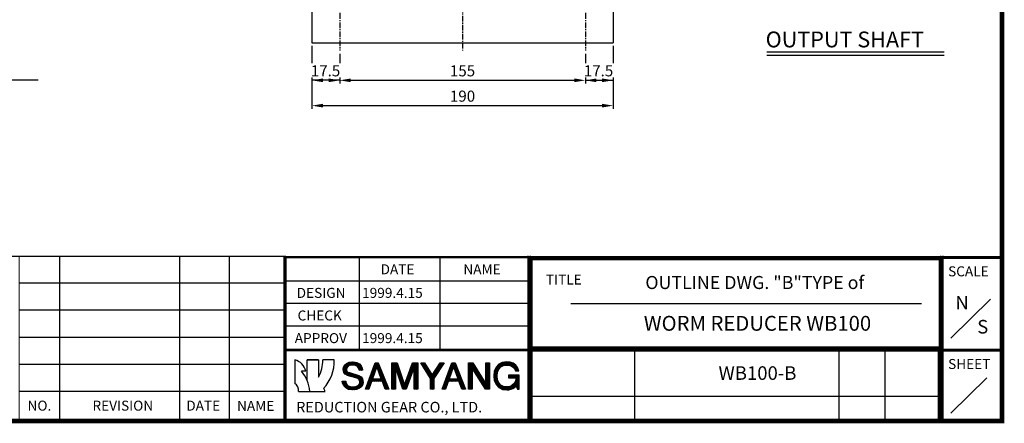
# Model space of a CAD drawing. Extents: x 0 to 377, y 0 to 267.
# Drawn here: x 160 to 377, y 0 to 89 of the extents above; entities that cross this region are included whole.
import ezdxf
from ezdxf.enums import TextEntityAlignment as Align

# ---------------------------------------------------------------- set-up
doc = ezdxf.new("R2010")
doc.units = 0
doc.linetypes.add('CENTER', pattern=[2, 1.25, -0.25, 0.25, -0.25])
doc.layers.get('0').update_dxf_attribs({"color": 3, "linetype": 'CONTINUOUS'})
for name, color, linetype in [('01', 1, 'CENTER'), ('2', 2, 'CONTINUOUS'), ('3', 3, 'CONTINUOUS'), ('5', 5, 'CONTINUOUS')]:
    doc.layers.add(name, color=color, linetype=linetype)
doc.styles.add('ROMANS', font='romans.shx')

# ---------------------------------------------------------------- blocks, each defined once
blk = doc.blocks.new('*X2')
at = {"color": 0}
for p, q in [((236.56, 23.01), (237.58, 24.04)), ((236.66, 23.3), (237.68, 24.31)), ((236.77, 23.58), (237.58, 24.39)), ((236.87, 23.86), (237.41, 24.39)), ((236.98, 24.14), (237.23, 24.39)), ((237.42, 23.52), (237.91, 24.01)), ((237.49, 23.77), (237.86, 24.13)), ((237.58, 24.04), (237.81, 24.26)), ((237.68, 24.31), (237.76, 24.39)), ((235.73, 20.77), (236.83, 21.87)), ((235.83, 21.05), (236.92, 22.14)), ((235.94, 21.33), (237.02, 22.41)), ((236.04, 21.61), (237.11, 22.68)), ((236.14, 21.89), (237.2, 22.95)), ((236.25, 22.17), (237.3, 23.22)), ((236.35, 22.45), (237.39, 23.49)), ((236.46, 22.73), (237.49, 23.77)), ((237.47, 23.39), (237.96, 23.88)), ((237.52, 23.26), (238.01, 23.75)), ((237.57, 23.14), (238.06, 23.63)), ((237.61, 23.01), (238.11, 23.5)), ((237.66, 22.88), (238.16, 23.37)), ((237.71, 22.75), (238.21, 23.25)), ((237.76, 22.62), (238.26, 23.12)), ((237.81, 22.49), (238.31, 22.99)), ((237.86, 22.36), (238.36, 22.87)), ((237.9, 22.24), (238.41, 22.74)), ((237.95, 22.11), (238.46, 22.61)), ((238, 21.98), (238.51, 22.48)), ((238.05, 21.85), (238.56, 22.36)), ((238.1, 21.72), (238.61, 22.23)), ((238.14, 21.59), (238.66, 22.1)), ((238.19, 21.46), (238.71, 21.98)), ((238.24, 21.34), (238.76, 21.85)), ((234.94, 18.56), (236.07, 19.7)), ((235, 18.8), (236.16, 19.97)), ((235.1, 19.08), (236.26, 20.24)), ((235.21, 19.36), (236.35, 20.51)), ((235.31, 19.64), (236.45, 20.78)), ((235.41, 19.92), (236.54, 21.05)), ((235.52, 20.2), (236.64, 21.32)), ((235.62, 20.49), (236.73, 21.59)), ((238.29, 21.21), (238.81, 21.72)), ((238.34, 21.08), (238.86, 21.6)), ((238.39, 20.95), (238.91, 21.47)), ((238.45, 20.83), (238.95, 21.34)), ((238.49, 20.7), (239, 21.22)), ((238.54, 20.57), (239.05, 21.09)), ((238.59, 20.44), (239.1, 20.96)), ((238.63, 20.31), (239.15, 20.84)), ((238.68, 20.18), (239.2, 20.71)), ((238.73, 20.05), (239.25, 20.58)), ((238.77, 19.92), (239.3, 20.45)), ((238.82, 19.79), (239.35, 20.33)), ((238.87, 19.66), (239.4, 20.2)), ((238.91, 19.53), (239.45, 20.07)), ((238.96, 19.4), (239.5, 19.95)), ((239.01, 19.27), (239.55, 19.82)), ((239.05, 19.14), (239.6, 19.69)), ((235.11, 18.56), (235.98, 19.42)), ((235.29, 18.56), (235.88, 19.15)), ((235.47, 18.56), (235.79, 18.88)), ((235.64, 18.56), (235.69, 18.61)), ((239.1, 19.01), (239.65, 19.57)), ((239.15, 18.88), (239.7, 19.44)), ((239.19, 18.75), (239.75, 19.31)), ((239.24, 18.62), (239.8, 19.19)), ((239.34, 18.55), (239.85, 19.06)), ((239.52, 18.55), (239.9, 18.93)), ((239.7, 18.55), (239.95, 18.81)), ((239.87, 18.55), (240, 18.68))]:
    blk.add_line(p, q, dxfattribs=at)
blk = doc.blocks.new('*X0')
at = {"color": 0}
for p, q in [((230.03, 22.85), (231.72, 24.54)), ((230.05, 23.04), (231.52, 24.52)), ((230.06, 22.7), (231.92, 24.57)), ((230.08, 23.25), (231.32, 24.49)), ((230.13, 23.48), (231.03, 24.38)), ((230.26, 23.78), (230.71, 24.23)), ((231.21, 23.67), (232.12, 24.59)), ((231.52, 23.8), (232.28, 24.57)), ((231.75, 23.86), (232.44, 24.55)), ((231.95, 23.88), (232.59, 24.53)), ((232.14, 23.89), (232.75, 24.51)), ((232.3, 23.88), (232.9, 24.48)), ((232.45, 23.86), (233.05, 24.45)), ((232.61, 23.83), (233.16, 24.39)), ((232.74, 23.79), (233.28, 24.33)), ((232.86, 23.73), (233.39, 24.27)), ((232.98, 23.68), (233.51, 24.21)), ((233.09, 23.61), (233.63, 24.15)), ((233.18, 23.52), (233.71, 24.05)), ((233.26, 23.43), (233.79, 23.96)), ((230.09, 22.55), (230.83, 23.3)), ((230.12, 22.4), (230.76, 23.04)), ((230.14, 22.25), (230.72, 22.83)), ((230.22, 22.15), (230.76, 22.7)), ((230.29, 22.05), (230.81, 22.56)), ((230.37, 21.95), (230.89, 22.47)), ((230.45, 21.85), (230.97, 22.38)), ((230.55, 21.78), (231.08, 22.31)), ((230.66, 21.71), (231.21, 22.26)), ((230.77, 21.64), (231.34, 22.21)), ((230.88, 21.58), (231.47, 22.17)), ((231, 21.52), (231.61, 22.13)), ((231.14, 21.48), (231.74, 22.09)), ((231.28, 21.44), (231.88, 22.05)), ((231.42, 21.41), (232.02, 22.01)), ((231.55, 21.37), (232.16, 21.97)), ((231.69, 21.33), (232.29, 21.93)), ((231.83, 21.29), (232.43, 21.89)), ((231.97, 21.25), (232.57, 21.85)), ((232.11, 21.21), (232.7, 21.81)), ((232.24, 21.17), (232.84, 21.77)), ((233.34, 23.33), (233.88, 23.87)), ((233.4, 23.21), (233.96, 23.77)), ((233.46, 23.1), (234.03, 23.66)), ((233.49, 22.95), (234.08, 23.54)), ((233.51, 22.79), (234.14, 23.42)), ((233.64, 22.74), (234.19, 23.3)), ((233.81, 22.74), (234.23, 23.16)), ((233.98, 22.73), (234.25, 23)), ((234.15, 22.73), (234.27, 22.84)), ((229.79, 20.31), (229.83, 20.35)), ((229.81, 20.15), (230.01, 20.35)), ((229.83, 19.99), (230.19, 20.35)), ((229.85, 19.84), (230.36, 20.35)), ((229.91, 19.72), (230.54, 20.35)), ((229.97, 19.6), (230.57, 20.21)), ((230.02, 19.48), (230.59, 20.05)), ((230.08, 19.36), (230.62, 19.9)), ((230.15, 19.26), (230.69, 19.8)), ((230.24, 19.17), (230.76, 19.69)), ((230.33, 19.08), (230.83, 19.58)), ((232.32, 18.42), (234.35, 20.45)), ((232.38, 21.13), (232.98, 21.73)), ((232.52, 21.1), (233.11, 21.69)), ((232.52, 18.44), (234.37, 20.3)), ((232.66, 21.06), (233.25, 21.65)), ((232.71, 18.46), (234.4, 20.15)), ((232.8, 21.02), (233.39, 21.61)), ((232.91, 18.48), (234.4, 19.97)), ((232.93, 20.98), (233.51, 21.55)), ((233.06, 20.93), (233.62, 21.49)), ((233.18, 18.57), (234.35, 19.75)), ((233.19, 20.88), (233.73, 21.42)), ((233.31, 20.82), (233.84, 21.36)), ((233.4, 20.74), (233.96, 21.29)), ((233.49, 20.65), (234.03, 21.19)), ((233.57, 20.55), (234.1, 21.08)), ((233.61, 20.42), (234.17, 20.98)), ((233.64, 20.27), (234.24, 20.87)), ((233.64, 19.91), (234.32, 20.6)), ((233.66, 20.12), (234.29, 20.75)), ((230.42, 18.99), (230.92, 19.5)), ((230.5, 18.9), (231.01, 19.41)), ((230.6, 18.82), (231.1, 19.32)), ((230.72, 18.76), (231.22, 19.26)), ((230.83, 18.7), (231.34, 19.21)), ((230.95, 18.64), (231.47, 19.16)), ((231.07, 18.58), (231.6, 19.11)), ((231.18, 18.52), (231.76, 19.09)), ((231.33, 18.49), (231.92, 19.08)), ((231.49, 18.47), (232.08, 19.06)), ((231.65, 18.45), (232.26, 19.07)), ((231.8, 18.43), (232.45, 19.08)), ((231.96, 18.41), (232.66, 19.12)), ((232.12, 18.39), (232.91, 19.18)), ((233.47, 18.69), (234.27, 19.49))]:
    blk.add_line(p, q, dxfattribs=at)
blk = doc.blocks.new('*X1')
at = {"color": 0}
for p, q in [((236.33, 20.31), (236.88, 20.86)), ((236.35, 20.51), (236.7, 20.86)), ((236.45, 20.78), (236.52, 20.86)), ((236.5, 20.31), (237.05, 20.86)), ((236.68, 20.31), (237.23, 20.86)), ((236.86, 20.31), (237.41, 20.86)), ((237.03, 20.31), (237.59, 20.86)), ((237.21, 20.31), (237.76, 20.86)), ((237.39, 20.31), (237.94, 20.86)), ((237.56, 20.31), (238.12, 20.86)), ((237.74, 20.31), (238.29, 20.86)), ((237.92, 20.31), (238.45, 20.83)), ((238.09, 20.31), (238.49, 20.7)), ((238.27, 20.31), (238.54, 20.57)), ((238.45, 20.31), (238.59, 20.44)), ((238.62, 20.31), (238.63, 20.31))]:
    blk.add_line(p, q, dxfattribs=at)
blk = doc.blocks.new('*X4')
at = {"color": 0}
for p, q in [((247.2, 24.29), (247.31, 24.4)), ((247.27, 24.18), (247.49, 24.4)), ((247.34, 24.07), (247.67, 24.4)), ((247.41, 23.96), (247.84, 24.4)), ((247.47, 23.85), (248, 24.38)), ((247.54, 23.74), (248.06, 24.27)), ((247.61, 23.63), (248.13, 24.16)), ((247.68, 23.52), (248.2, 24.04)), ((247.75, 23.42), (248.26, 23.93)), ((249.91, 22.04), (252.26, 24.4)), ((250.23, 22.54), (252.09, 24.4)), ((250.56, 23.04), (251.91, 24.4)), ((250.88, 23.55), (251.73, 24.4)), ((251.21, 24.05), (251.55, 24.4)), ((247.81, 23.31), (248.33, 23.82)), ((247.88, 23.2), (248.4, 23.71)), ((247.95, 23.09), (248.46, 23.6)), ((248.02, 22.98), (248.53, 23.49)), ((248.08, 22.87), (248.6, 23.38)), ((248.15, 22.76), (248.66, 23.27)), ((248.22, 22.65), (248.73, 23.16)), ((248.29, 22.54), (248.79, 23.05)), ((248.36, 22.44), (248.86, 22.94)), ((248.42, 22.33), (248.93, 22.83)), ((248.49, 22.22), (248.99, 22.72)), ((248.56, 22.11), (249.06, 22.61)), ((248.63, 22), (249.13, 22.5)), ((248.7, 21.89), (249.19, 22.39)), ((248.76, 21.78), (249.26, 22.28)), ((248.83, 21.67), (249.32, 22.17)), ((248.9, 21.56), (249.39, 22.06)), ((248.97, 21.45), (249.46, 21.95)), ((249.03, 21.35), (249.52, 21.84)), ((249.17, 21.13), (251.94, 23.9)), ((249.24, 21.02), (251.6, 23.39)), ((249.3, 20.9), (251.27, 22.88)), ((249.3, 20.72), (250.94, 22.37)), ((249.3, 20.55), (250.6, 21.86)), ((249.1, 21.24), (249.59, 21.72)), ((249.3, 20.37), (250.27, 21.35)), ((249.3, 20.19), (249.99, 20.89)), ((249.3, 20.02), (249.99, 20.71)), ((249.3, 19.84), (249.99, 20.53)), ((249.3, 19.66), (249.99, 20.36)), ((249.3, 19.49), (249.99, 20.18)), ((249.3, 19.31), (249.99, 20)), ((249.3, 19.13), (249.99, 19.83)), ((249.3, 18.96), (249.99, 19.65)), ((249.3, 18.78), (249.99, 19.47)), ((249.3, 18.6), (249.99, 19.3)), ((249.44, 18.57), (249.99, 19.12)), ((249.61, 18.57), (249.99, 18.94)), ((249.79, 18.57), (249.99, 18.77)), ((249.97, 18.57), (249.99, 18.59))]:
    blk.add_line(p, q, dxfattribs=at)
blk = doc.blocks.new('*X3')
at = {"color": 0}
for p, q in [((240.76, 23.68), (241.48, 24.4)), ((240.76, 23.86), (241.31, 24.4)), ((240.76, 24.03), (241.13, 24.4)), ((240.76, 24.21), (240.95, 24.4)), ((240.76, 24.39), (240.78, 24.4)), ((240.76, 23.5), (241.52, 24.26)), ((240.76, 23.33), (241.52, 24.08)), ((241.52, 24.08), (241.84, 24.4)), ((241.52, 24.26), (241.66, 24.4)), ((241.52, 23.9), (241.95, 24.34)), ((241.52, 23.73), (242, 24.21)), ((241.52, 23.55), (242.04, 24.07)), ((241.52, 23.38), (242.08, 23.94)), ((244.83, 23.16), (245.69, 24.01)), ((244.93, 23.43), (245.69, 24.19)), ((245.03, 23.71), (245.69, 24.37)), ((245.13, 23.98), (245.54, 24.39)), ((245.23, 24.26), (245.36, 24.39)), ((245.69, 23.66), (246.42, 24.39)), ((245.69, 23.84), (246.24, 24.39)), ((245.69, 24.01), (246.07, 24.39)), ((245.69, 24.19), (245.89, 24.39)), ((245.69, 24.37), (245.71, 24.39)), ((245.69, 23.48), (246.46, 24.25)), ((245.69, 23.31), (246.46, 24.07)), ((240.76, 23.15), (241.52, 23.9)), ((240.76, 22.97), (241.52, 23.73)), ((240.76, 22.8), (241.52, 23.55)), ((240.76, 22.62), (241.52, 23.37)), ((240.76, 22.44), (241.52, 23.2)), ((240.76, 22.27), (241.52, 23.02)), ((240.76, 22.09), (241.52, 22.84)), ((240.76, 21.91), (241.52, 22.67)), ((240.76, 21.74), (241.52, 22.49)), ((240.76, 21.56), (241.52, 22.31)), ((240.76, 21.38), (241.52, 22.14)), ((240.76, 21.21), (241.52, 21.96)), ((240.76, 21.03), (241.52, 21.78)), ((241.57, 23.25), (242.13, 23.81)), ((241.61, 23.12), (242.17, 23.68)), ((241.66, 22.98), (242.22, 23.54)), ((241.7, 22.85), (242.26, 23.41)), ((241.75, 22.72), (242.3, 23.28)), ((241.79, 22.59), (242.35, 23.15)), ((241.84, 22.46), (242.39, 23.01)), ((241.88, 22.33), (242.44, 22.88)), ((241.93, 22.2), (242.48, 22.75)), ((241.98, 22.07), (242.52, 22.61)), ((242.02, 21.93), (242.57, 22.48)), ((242.07, 21.8), (242.61, 22.35)), ((242.11, 21.67), (242.66, 22.22)), ((242.16, 21.54), (242.7, 22.08)), ((242.2, 21.41), (242.74, 21.95)), ((242.25, 21.28), (242.79, 21.82)), ((243.95, 20.68), (245.1, 21.83)), ((244.05, 20.96), (245.2, 22.11)), ((244.15, 21.23), (245.31, 22.39)), ((244.24, 21.51), (245.41, 22.67)), ((244.34, 21.78), (245.51, 22.95)), ((244.44, 22.06), (245.62, 23.23)), ((244.54, 22.33), (245.69, 23.48)), ((244.64, 22.61), (245.69, 23.66)), ((244.74, 22.88), (245.69, 23.84)), ((245.69, 23.13), (246.46, 23.9)), ((245.69, 22.95), (246.46, 23.72)), ((245.69, 22.78), (246.46, 23.54)), ((245.69, 22.6), (246.46, 23.36)), ((245.69, 22.42), (246.46, 23.19)), ((245.69, 22.25), (246.46, 23.01)), ((245.69, 22.07), (246.46, 22.83)), ((245.69, 21.89), (246.46, 22.66)), ((245.69, 21.72), (246.46, 22.48)), ((245.69, 21.54), (246.46, 22.3)), ((245.69, 21.36), (246.46, 22.13)), ((245.69, 21.19), (246.46, 21.95)), ((245.69, 21.01), (246.46, 21.77)), ((240.76, 20.85), (241.52, 21.61)), ((240.76, 20.68), (241.52, 21.43)), ((240.76, 20.5), (241.52, 21.25)), ((240.76, 20.32), (241.52, 21.08)), ((240.76, 20.14), (241.52, 20.9)), ((240.76, 19.97), (241.52, 20.72)), ((240.76, 19.79), (241.52, 20.55)), ((240.76, 19.61), (241.52, 20.37)), ((240.76, 19.44), (241.52, 20.19)), ((240.76, 19.26), (241.52, 20.01)), ((240.76, 19.08), (241.52, 19.84)), ((240.76, 18.91), (241.52, 19.66)), ((242.29, 21.15), (242.83, 21.68)), ((242.34, 21.02), (242.88, 21.55)), ((242.39, 20.88), (242.92, 21.42)), ((242.43, 20.75), (242.96, 21.29)), ((242.48, 20.62), (243.01, 21.15)), ((242.52, 20.49), (243.05, 21.02)), ((242.57, 20.36), (243.1, 20.89)), ((242.61, 20.23), (243.14, 20.75)), ((242.66, 20.1), (243.18, 20.62)), ((242.71, 19.97), (243.23, 20.49)), ((242.75, 19.84), (243.27, 20.36)), ((242.8, 19.7), (243.32, 20.22)), ((242.84, 19.57), (243.36, 20.09)), ((242.89, 19.44), (243.4, 19.96)), ((242.93, 19.31), (243.45, 19.83)), ((242.98, 19.18), (243.49, 19.69)), ((243.07, 18.92), (244.58, 20.43)), ((243.12, 18.79), (244.48, 20.15)), ((243.16, 18.65), (244.37, 19.87)), ((243.24, 18.56), (244.27, 19.59)), ((243.56, 19.58), (244.68, 20.71)), ((243.65, 19.86), (244.79, 20.99)), ((243.75, 20.13), (244.89, 21.27)), ((243.85, 20.41), (245, 21.55)), ((245.69, 20.83), (246.46, 21.6)), ((245.69, 20.66), (246.46, 21.42)), ((245.69, 20.48), (246.46, 21.24)), ((245.69, 20.3), (246.46, 21.07)), ((245.69, 20.12), (246.46, 20.89)), ((245.69, 19.95), (246.46, 20.71)), ((245.69, 19.77), (246.46, 20.54)), ((245.69, 19.59), (246.46, 20.36)), ((245.69, 19.42), (246.46, 20.18)), ((245.69, 19.24), (246.46, 20.01)), ((245.69, 19.06), (246.46, 19.83)), ((245.69, 18.89), (246.46, 19.65)), ((240.76, 18.73), (241.52, 19.48)), ((240.77, 18.56), (241.52, 19.31)), ((240.95, 18.56), (241.52, 19.13)), ((241.12, 18.56), (241.52, 18.95)), ((241.3, 18.56), (241.52, 18.78)), ((241.48, 18.56), (241.52, 18.6)), ((243.02, 19.05), (243.54, 19.56)), ((243.42, 18.56), (244.17, 19.31)), ((243.6, 18.56), (244.06, 19.03)), ((243.78, 18.56), (243.96, 18.75)), ((245.69, 18.71), (246.46, 19.48)), ((245.72, 18.56), (246.46, 19.3)), ((245.9, 18.56), (246.46, 19.12)), ((246.07, 18.56), (246.46, 18.95)), ((246.25, 18.56), (246.46, 18.77)), ((246.43, 18.56), (246.46, 18.59))]:
    blk.add_line(p, q, dxfattribs=at)
blk = doc.blocks.new('*X6')
at = {"color": 0}
for p, q in [((263.93, 22.1), (266.38, 24.55)), ((263.95, 22.3), (266.18, 24.52)), ((263.97, 22.5), (265.97, 24.49)), ((264.09, 22.79), (265.77, 24.47)), ((264.22, 23.1), (265.44, 24.31)), ((264.36, 23.41), (265.09, 24.14)), ((265.6, 23.59), (266.59, 24.58)), ((265.95, 23.76), (266.77, 24.58)), ((266.18, 23.82), (266.92, 24.56)), ((266.38, 23.84), (267.08, 24.54)), ((266.58, 23.87), (267.23, 24.52)), ((266.77, 23.88), (267.39, 24.5)), ((266.93, 23.86), (267.53, 24.47)), ((267.09, 23.84), (267.67, 24.42)), ((267.24, 23.82), (267.8, 24.38)), ((267.38, 23.78), (267.93, 24.33)), ((267.51, 23.74), (268.06, 24.29)), ((267.65, 23.7), (268.18, 24.22)), ((267.77, 23.65), (268.28, 24.15)), ((267.88, 23.57), (268.38, 24.08)), ((267.99, 23.5), (268.49, 24)), ((268.09, 23.43), (268.59, 23.93)), ((263.85, 21.49), (264.68, 22.32)), ((263.86, 21.32), (264.65, 22.12)), ((263.88, 21.69), (264.8, 22.61)), ((263.88, 21.17), (264.63, 21.91)), ((263.9, 21.89), (264.92, 22.91)), ((268.18, 23.35), (268.69, 23.86)), ((268.26, 23.25), (268.77, 23.76)), ((268.34, 23.15), (268.85, 23.66)), ((268.42, 23.06), (268.93, 23.56)), ((268.49, 22.95), (269, 23.46)), ((268.55, 22.83), (269.08, 23.36)), ((268.61, 22.72), (269.14, 23.25)), ((268.67, 22.6), (269.2, 23.12)), ((268.84, 22.59), (269.25, 23)), ((269.02, 22.59), (269.3, 22.87)), ((269.19, 22.59), (269.35, 22.74)), ((269.37, 22.59), (269.4, 22.62)), ((263.9, 21.01), (264.6, 21.71)), ((263.92, 20.86), (264.57, 21.51)), ((263.94, 20.7), (264.58, 21.34)), ((263.96, 20.54), (264.6, 21.18)), ((263.99, 20.39), (264.62, 21.02)), ((264.05, 20.27), (264.64, 20.86)), ((264.1, 20.15), (264.66, 20.7)), ((264.15, 20.03), (264.7, 20.57)), ((264.21, 19.9), (264.75, 20.44)), ((264.26, 19.78), (264.8, 20.32)), ((264.32, 19.66), (264.85, 20.19)), ((264.37, 19.54), (264.9, 20.06)), ((264.46, 19.45), (264.96, 19.94)), ((264.54, 19.35), (265.04, 19.85)), ((264.63, 19.26), (265.13, 19.76)), ((264.71, 19.17), (265.21, 19.67)), ((264.8, 19.08), (265.3, 19.58)), ((267.13, 21.59), (267.16, 21.62)), ((267.13, 21.41), (267.34, 21.62)), ((267.13, 21.24), (267.51, 21.62)), ((267.13, 21.06), (267.69, 21.62)), ((267.15, 18.42), (269.49, 20.77)), ((267.31, 21.06), (267.87, 21.62)), ((267.36, 18.46), (269.49, 20.59)), ((267.48, 21.06), (268.04, 21.62)), ((267.59, 18.51), (269.49, 20.42)), ((267.66, 21.06), (268.22, 21.62)), ((267.84, 21.06), (268.4, 21.62)), ((267.85, 18.6), (269.49, 20.24)), ((268.01, 21.06), (268.57, 21.62)), ((268.16, 18.73), (269.49, 20.06)), ((268.19, 21.06), (268.75, 21.62)), ((268.37, 21.06), (268.93, 21.62)), ((268.37, 19.83), (269.49, 20.95)), ((268.54, 21.06), (269.1, 21.62)), ((268.59, 20.22), (269.49, 21.12)), ((268.69, 20.49), (269.49, 21.3)), ((268.72, 21.06), (269.28, 21.62)), ((268.73, 20.71), (269.49, 21.48)), ((268.77, 20.93), (269.46, 21.62)), ((268.8, 19.19), (269.49, 19.88)), ((268.85, 19.07), (269.49, 19.71)), ((264.88, 18.99), (265.38, 19.49)), ((264.97, 18.9), (265.49, 19.42)), ((265.09, 18.84), (265.61, 19.36)), ((265.21, 18.78), (265.72, 19.29)), ((265.33, 18.72), (265.84, 19.23)), ((265.45, 18.67), (265.95, 19.17)), ((265.56, 18.61), (266.09, 19.13)), ((265.68, 18.55), (266.25, 19.11)), ((265.81, 18.5), (266.4, 19.09)), ((265.97, 18.48), (266.56, 19.07)), ((266.13, 18.46), (266.72, 19.05)), ((266.28, 18.44), (266.92, 19.08)), ((266.44, 18.42), (267.12, 19.11)), ((266.6, 18.4), (267.33, 19.13)), ((266.76, 18.39), (267.63, 19.26)), ((266.95, 18.41), (268.11, 19.56)), ((268.91, 18.95), (269.49, 19.53)), ((268.97, 18.83), (269.49, 19.35)), ((269.02, 18.71), (269.49, 19.18)), ((269.08, 18.58), (269.49, 19)), ((269.24, 18.58), (269.49, 18.82)), ((269.42, 18.58), (269.49, 18.65))]:
    blk.add_line(p, q, dxfattribs=at)
blk = doc.blocks.new('*X5')
at = {"color": 0}
for p, q in [((258.31, 23.73), (258.98, 24.4)), ((258.31, 23.91), (258.8, 24.4)), ((258.31, 24.08), (258.63, 24.4)), ((258.31, 24.26), (258.45, 24.4)), ((258.31, 23.55), (259.08, 24.32)), ((258.31, 23.38), (259.08, 24.15)), ((258.31, 23.2), (259.08, 23.97)), ((259.08, 24.32), (259.16, 24.4)), ((259.08, 24.15), (259.26, 24.33)), ((259.08, 23.97), (259.33, 24.22)), ((259.08, 23.79), (259.4, 24.11)), ((259.08, 23.62), (259.47, 24)), ((262.13, 23.66), (262.87, 24.4)), ((262.13, 23.84), (262.69, 24.4)), ((262.13, 24.02), (262.52, 24.4)), ((262.13, 24.19), (262.34, 24.4)), ((262.13, 24.37), (262.16, 24.4)), ((262.13, 23.49), (262.9, 24.25)), ((262.13, 23.31), (262.9, 24.08)), ((258.31, 23.02), (259.08, 23.79)), ((258.31, 22.85), (259.08, 23.62)), ((258.31, 22.67), (259.08, 23.44)), ((258.31, 22.49), (259.08, 23.26)), ((258.31, 22.32), (259.08, 23.08)), ((258.31, 22.14), (259.08, 22.91)), ((258.31, 21.96), (259.08, 22.73)), ((258.31, 21.79), (259.08, 22.55)), ((258.31, 21.61), (259.08, 22.38)), ((258.31, 21.43), (259.08, 22.2)), ((258.31, 21.26), (259.08, 22.02)), ((258.31, 21.08), (259.08, 21.85)), ((259.08, 23.44), (259.54, 23.89)), ((259.08, 23.26), (259.61, 23.79)), ((259.13, 23.13), (259.67, 23.68)), ((259.2, 23.02), (259.74, 23.57)), ((259.27, 22.92), (259.81, 23.46)), ((259.33, 22.81), (259.88, 23.35)), ((259.4, 22.7), (259.95, 23.24)), ((259.47, 22.59), (260.01, 23.13)), ((259.54, 22.48), (260.08, 23.02)), ((259.61, 22.37), (260.15, 22.92)), ((259.68, 22.26), (260.22, 22.81)), ((259.74, 22.16), (260.29, 22.7)), ((259.81, 22.05), (260.36, 22.59)), ((259.88, 21.94), (260.42, 22.48)), ((259.95, 21.83), (260.49, 22.37)), ((260.02, 21.72), (260.56, 22.26)), ((260.09, 21.61), (260.63, 22.16)), ((260.15, 21.5), (260.7, 22.05)), ((260.22, 21.4), (260.76, 21.94)), ((260.29, 21.29), (260.83, 21.83)), ((262.13, 23.13), (262.9, 23.9)), ((262.13, 22.96), (262.9, 23.72)), ((262.13, 22.78), (262.9, 23.55)), ((262.13, 22.6), (262.9, 23.37)), ((262.13, 22.42), (262.9, 23.19)), ((262.13, 22.25), (262.9, 23.02)), ((262.13, 22.07), (262.9, 22.84)), ((262.13, 21.89), (262.9, 22.66)), ((262.13, 21.72), (262.9, 22.49)), ((262.13, 21.54), (262.9, 22.31)), ((262.13, 21.36), (262.9, 22.13)), ((262.13, 21.19), (262.9, 21.96)), ((262.13, 21.01), (262.9, 21.78)), ((258.31, 20.9), (259.08, 21.67)), ((258.31, 20.73), (259.08, 21.49)), ((258.31, 20.55), (259.08, 21.32)), ((258.31, 20.37), (259.08, 21.14)), ((258.31, 20.2), (259.08, 20.96)), ((258.31, 20.02), (259.08, 20.79)), ((258.31, 19.84), (259.08, 20.61)), ((258.31, 19.67), (259.08, 20.43)), ((258.31, 19.49), (259.08, 20.26)), ((258.31, 19.31), (259.08, 20.08)), ((258.31, 19.13), (259.08, 19.9)), ((258.31, 18.96), (259.08, 19.73)), ((260.36, 21.18), (260.9, 21.72)), ((260.43, 21.07), (260.97, 21.61)), ((260.49, 20.96), (261.04, 21.5)), ((260.56, 20.85), (261.1, 21.4)), ((260.63, 20.75), (261.17, 21.29)), ((260.7, 20.64), (261.24, 21.18)), ((260.77, 20.53), (261.31, 21.07)), ((260.84, 20.42), (261.38, 20.96)), ((260.9, 20.31), (261.45, 20.85)), ((260.97, 20.2), (261.51, 20.74)), ((261.04, 20.09), (261.58, 20.64)), ((261.11, 19.99), (261.65, 20.53)), ((261.18, 19.88), (261.72, 20.42)), ((261.25, 19.77), (261.79, 20.31)), ((261.31, 19.66), (261.85, 20.2)), ((261.38, 19.55), (261.92, 20.09)), ((261.45, 19.44), (261.99, 19.98)), ((261.52, 19.33), (262.06, 19.87)), ((261.59, 19.23), (262.13, 19.77)), ((261.66, 19.12), (262.13, 19.6)), ((262.13, 20.83), (262.9, 21.6)), ((262.13, 20.66), (262.9, 21.42)), ((262.13, 20.48), (262.9, 21.25)), ((262.13, 20.3), (262.9, 21.07)), ((262.13, 20.13), (262.9, 20.89)), ((262.13, 19.95), (262.9, 20.72)), ((262.13, 19.77), (262.9, 20.54)), ((262.13, 19.6), (262.9, 20.36)), ((262.13, 19.42), (262.9, 20.19)), ((262.13, 19.24), (262.9, 20.01)), ((262.13, 19.07), (262.9, 19.83)), ((262.13, 18.89), (262.9, 19.66)), ((258.31, 18.78), (259.08, 19.55)), ((258.31, 18.6), (259.08, 19.37)), ((258.45, 18.57), (259.08, 19.2)), ((258.63, 18.57), (259.08, 19.02)), ((258.81, 18.57), (259.08, 18.84)), ((258.98, 18.57), (259.08, 18.67)), ((261.72, 19.01), (262.13, 19.42)), ((261.79, 18.9), (262.13, 19.24)), ((261.86, 18.79), (262.13, 19.07)), ((261.93, 18.68), (262.13, 18.89)), ((262, 18.58), (262.13, 18.71)), ((262.13, 18.71), (262.9, 19.48)), ((262.16, 18.57), (262.9, 19.3)), ((262.34, 18.57), (262.9, 19.13)), ((262.52, 18.57), (262.9, 18.95)), ((262.69, 18.57), (262.9, 18.77)), ((262.87, 18.57), (262.9, 18.6))]:
    blk.add_line(p, q, dxfattribs=at)

msp = doc.modelspace()

# ---------------------------------------------------------------- linework, layer by layer
for p, q in [((224.11, 90.63), (224.11, 83.63)), ((290.61, 90.63), (290.61, 83.63)), ((224.11, 83.63), (290.61, 83.63)), ((324.58, 81.61), (363.74, 81.61))]:
    msp.add_line(p, q)
at = {"color": 2}
for p, q in [((224.11, 82.93), (224.11, 79.14)), ((290.61, 82.93), (290.61, 79.14)), ((230.23, 81.18), (230.23, 79.14)), ((284.48, 81.18), (284.48, 79.14)), ((224.11, 75.94), (224.11, 69.02)), ((230.23, 75.32), (224.11, 75.32)), ((230.23, 75.94), (230.23, 74.62)), ((232.68, 75.32), (282.03, 75.32)), ((284.48, 75.94), (284.48, 74.62)), ((284.48, 75.32), (290.61, 75.32)), ((290.61, 75.94), (290.61, 69.02)), ((226.56, 69.72), (288.16, 69.72))]:
    msp.add_line(p, q, dxfattribs=at)
for points in [[(226.56, 74.91), (226.56, 75.73), (224.11, 75.32)], [(227.78, 74.91), (227.78, 75.73), (230.23, 75.32)], [(232.68, 75.73), (232.68, 74.91), (230.23, 75.32)], [(282.03, 75.73), (282.03, 74.91), (284.48, 75.32)], [(286.93, 74.91), (286.93, 75.73), (284.48, 75.32)], [(288.16, 74.91), (288.16, 75.73), (290.61, 75.32)], [(226.56, 70.13), (226.56, 69.31), (224.11, 69.72)], [(288.16, 70.13), (288.16, 69.31), (290.61, 69.72)]]:
    msp.add_solid(points, dxfattribs=at)
at = {"layer": '01'}
for p, q in [((257.36, 215.58), (257.36, 81.88)), ((230.23, 94.13), (230.23, 81.88)), ((284.48, 94.13), (284.48, 81.88))]:
    msp.add_line(p, q, dxfattribs=at)
at = {"layer": '2'}
for p, q in [((324.58, 80.91), (363.74, 80.91)), ((136.68, 75.39), (163.61, 75.39))]:
    msp.add_line(p, q, dxfattribs=at)
at = {"layer": '3', "color": 1}
for p, q in [((218, 36.4), (115.87, 36.4)), ((218, 30.5), (159.56, 30.5)), ((373.94, 26.93), (365.21, 18.35)), ((218, 24.5), (159.56, 24.5)), ((271.85, 26), (218.5, 26)), ((271.85, 21), (218.5, 21)), ((218, 18.5), (159.56, 18.5)), ((271.85, 15.75), (218, 15.75)), ((271.85, 15.5), (218, 15.5)), ((363.5, 15.75), (376, 15.75)), ((363.5, 15.5), (376, 15.5)), ((218, 12.5), (159.56, 12.5)), ((373.12, 9.55), (365.21, 1.77)), ((218, 6.5), (159.56, 6.5))]:
    msp.add_line(p, q, dxfattribs=at)
at = {"layer": '3', "color": 4}
msp.add_line((281.28, 26.02), (358.7, 26.02), dxfattribs=at)
at = {"layer": '3', "color": 5}
for p, q in [((220.31, 13.53), (220.31, 8.31)), ((223.08, 13.53), (225.56, 13.53)), ((225.56, 13.53), (223.08, 13.53)), ((223.08, 8.93), (223.08, 13.53)), ((225.56, 13.53), (225.56, 9.71)), ((229.02, 13.53), (226.51, 13.53)), ((232.29, 12.99), (233.12, 13.09)), ((233.12, 13.09), (234.01, 12.97)), ((267.08, 13.09), (266.14, 12.96)), ((267.86, 12.99), (267.08, 13.09)), ((222.73, 11.01), (221.81, 11.01)), ((231.02, 11.4), (231.1, 11.91)), ((231.14, 10.76), (231.02, 11.4)), ((231.1, 11.91), (231.28, 12.33)), ((231.28, 12.33), (231.71, 12.74)), ((231.71, 12.74), (232.29, 12.99)), ((231.81, 11.77), (231.71, 11.35)), ((231.71, 11.35), (231.81, 11.05)), ((232.03, 12.06), (231.81, 11.77)), ((231.81, 11.05), (232.02, 10.83)), ((232.33, 12.25), (232.03, 12.06)), ((232.67, 12.35), (232.33, 12.25)), ((233.05, 12.39), (232.67, 12.35)), ((233.18, 12.39), (233.05, 12.39)), ((233.68, 12.32), (233.18, 12.39)), ((234.06, 12.14), (233.68, 12.32)), ((234.01, 12.97), (234.62, 12.65)), ((234.32, 11.87), (234.06, 12.14)), ((234.47, 11.59), (234.32, 11.87)), ((234.52, 11.25), (234.47, 11.59)), ((235.28, 11.23), (234.52, 11.25)), ((234.62, 12.65), (235, 12.24)), ((235, 12.24), (235.22, 11.74)), ((235.22, 11.74), (235.28, 11.23)), ((235.91, 7.06), (238.07, 12.89)), ((238.71, 12.89), (236.67, 7.06)), ((238.07, 12.89), (238.76, 12.89)), ((239.42, 9.36), (238.41, 12.06)), ((238.76, 12.89), (241.05, 7.05)), ((241.76, 7.06), (241.76, 12.9)), ((241.76, 12.9), (242.93, 12.9)), ((242.52, 12.9), (242.52, 7.06)), ((244.19, 7.06), (242.52, 11.89)), ((242.93, 12.9), (244.54, 8.04)), ((244.54, 8.04), (246.28, 12.89)), ((246.69, 11.93), (244.89, 7.06)), ((246.28, 12.89), (247.46, 12.89)), ((246.69, 7.06), (246.69, 12.89)), ((247.46, 12.89), (247.46, 7.06)), ((250.3, 9.42), (248.13, 12.9)), ((248.13, 12.9), (248.99, 12.9)), ((248.99, 12.9), (250.64, 10.14)), ((250.64, 10.14), (252.43, 12.9)), ((253.27, 12.9), (250.99, 9.42)), ((252.43, 12.9), (253.27, 12.9)), ((252.85, 7.06), (255.01, 12.89)), ((252.85, 7.06), (255.01, 12.89)), ((255.65, 12.89), (253.61, 7.06)), ((255.35, 12.06), (254.4, 9.36)), ((255.01, 12.89), (255.7, 12.89)), ((255.01, 12.89), (255.7, 12.89)), ((256.36, 9.36), (255.35, 12.06)), ((256.36, 9.36), (255.35, 12.06)), ((255.7, 12.89), (257.99, 7.05)), ((255.7, 12.89), (257.99, 7.05)), ((258.71, 7.07), (258.71, 12.9)), ((258.71, 12.9), (259.62, 12.9)), ((259.48, 12.9), (259.48, 7.07)), ((262.4, 7.07), (259.48, 11.71)), ((259.62, 12.9), (262.53, 8.25)), ((262.53, 7.07), (262.53, 12.9)), ((262.53, 12.9), (263.3, 12.9)), ((263.3, 12.9), (263.3, 7.07)), ((264.38, 11.03), (264.25, 9.94)), ((264.77, 11.94), (264.38, 11.03)), ((265.36, 12.58), (264.77, 11.94)), ((265.08, 10.83), (265.35, 11.49)), ((265.35, 11.49), (265.81, 12)), ((266.14, 12.96), (265.36, 12.58)), ((265.81, 12), (266.42, 12.3)), ((266.42, 12.3), (267.11, 12.38)), ((267.11, 12.38), (267.63, 12.33)), ((267.63, 12.33), (268.14, 12.17)), ((268.51, 12.77), (267.86, 12.99)), ((268.14, 12.17), (268.54, 11.9)), ((269.1, 12.34), (268.51, 12.77)), ((268.54, 11.9), (268.84, 11.53)), ((268.84, 11.53), (269.08, 11.09)), ((269.08, 11.09), (269.81, 11.09)), ((269.52, 11.81), (269.1, 12.34)), ((269.81, 11.09), (269.52, 11.81)), ((230.78, 8.85), (231.55, 8.85)), ((230.85, 8.35), (230.78, 8.85)), ((231.46, 10.33), (231.14, 10.76)), ((231.94, 10.04), (231.46, 10.33)), ((231.55, 8.85), (231.6, 8.43)), ((234, 9.46), (231.94, 10.04)), ((232.02, 10.83), (232.37, 10.7)), ((232.37, 10.7), (234.43, 10.1)), ((234.35, 9.3), (234, 9.46)), ((234.59, 9.02), (234.35, 9.3)), ((234.43, 10.1), (234.96, 9.79)), ((234.67, 8.57), (234.59, 9.02)), ((234.96, 9.79), (235.28, 9.31)), ((235.28, 9.31), (235.42, 8.55)), ((239.63, 8.81), (237.28, 8.81)), ((237.47, 9.36), (239.44, 9.36)), ((240.27, 7.05), (239.44, 9.36)), ((250.3, 7.07), (250.3, 9.42)), ((250.99, 9.42), (250.99, 7.07)), ((254.22, 8.81), (253.61, 7.06)), ((256.57, 8.81), (254.22, 8.81)), ((256.57, 8.81), (254.22, 8.81)), ((254.4, 9.36), (256.36, 9.36)), ((254.41, 9.36), (256.38, 9.36)), ((257.2, 7.05), (256.38, 9.36)), ((257.2, 7.05), (256.57, 8.81)), ((264.25, 9.94), (264.38, 8.93)), ((264.38, 8.93), (264.76, 8.05)), ((264.97, 9.96), (265.08, 10.83)), ((265.06, 9.15), (264.97, 9.96)), ((265.34, 8.46), (265.06, 9.15)), ((269.89, 10.12), (267.53, 10.12)), ((267.53, 10.12), (267.53, 9.56)), ((267.53, 9.56), (269.19, 9.56)), ((269.06, 8.84), (268.76, 8.3)), ((269.19, 9.56), (269.06, 8.84)), ((269.89, 7.08), (269.89, 10.12)), ((221.11, 6.56), (226.99, 6.56)), ((231.11, 7.79), (230.85, 8.35)), ((231.57, 7.33), (231.11, 7.79)), ((232.2, 7.01), (231.57, 7.33)), ((231.6, 8.43), (231.82, 8.1)), ((231.82, 8.1), (232.12, 7.8)), ((232.12, 7.8), (232.55, 7.62)), ((233.11, 6.89), (232.2, 7.01)), ((232.55, 7.62), (233.06, 7.56)), ((233.06, 7.56), (233.57, 7.59)), ((233.97, 6.99), (233.11, 6.89)), ((233.57, 7.59), (233.99, 7.71)), ((234.64, 7.26), (233.97, 6.99)), ((233.99, 7.71), (234.35, 7.9)), ((234.35, 7.9), (234.59, 8.19)), ((234.59, 8.19), (234.67, 8.57)), ((235.1, 7.66), (234.64, 7.26)), ((235.32, 8.09), (235.1, 7.66)), ((235.42, 8.55), (235.32, 8.09)), ((236.67, 7.06), (235.91, 7.06)), ((241.05, 7.05), (240.27, 7.05)), ((242.52, 7.06), (241.76, 7.06)), ((244.89, 7.06), (244.19, 7.06)), ((247.46, 7.06), (246.69, 7.06)), ((250.99, 7.07), (250.3, 7.07)), ((253.61, 7.06), (252.85, 7.06)), ((253.61, 7.06), (252.85, 7.06)), ((257.99, 7.05), (257.2, 7.05)), ((257.99, 7.05), (257.2, 7.05)), ((259.48, 7.07), (258.71, 7.07)), ((263.3, 7.07), (262.4, 7.07)), ((264.76, 8.05), (265.35, 7.41)), ((265.79, 7.97), (265.34, 8.46)), ((265.35, 7.41), (266.16, 7.01)), ((266.39, 7.65), (265.79, 7.97)), ((266.16, 7.01), (267.12, 6.89)), ((267.11, 7.55), (266.39, 7.65)), ((267.77, 7.64), (267.11, 7.55)), ((267.12, 6.89), (267.6, 6.93)), ((267.6, 6.93), (268.07, 7.03)), ((268.34, 7.9), (267.77, 7.64)), ((268.07, 7.03), (268.49, 7.19)), ((268.76, 8.3), (268.34, 7.9)), ((268.49, 7.19), (268.84, 7.39)), ((268.84, 7.39), (269.19, 7.7)), ((269.19, 7.7), (269.48, 7.08)), ((269.48, 7.08), (269.89, 7.08))]:
    msp.add_line(p, q, dxfattribs=at)
at = {"layer": '3', "color": 1}
for points, const_width in [([(0.5, 266), (376.5, 266), (376.5, 0), (0.5, 0), (0.5, 266.5)], 1), ([(272.35, 36.5), (272.35, 0)], 1), ([(218, 36.4), (115.97, 36.4), (115.97, 0)], 0.2), ([(159.46, 36.3), (159.46, 0)], 0.2), ([(271.85, 36.25), (218.25, 36.25), (218.25, 0)], 0.5), ([(271.85, 36), (363, 36), (363, 0.5)], 1), ([(362.9, 36.25), (376.5, 36.25)], 0.5), ([(218, 15.75), (271.85, 15.75)], 0.5), ([(271.85, 16), (363, 16)], 1), ([(363.5, 15.75), (376.5, 15.75)], 0.5)]:
    msp.add_lwpolyline(points, dxfattribs=dict(at, const_width=const_width))
at = {"layer": '3', "color": 5}
for centre, radius, start, end in [((219.53, 10.36), 3.26, 11.4641, 76.3038), ((218.57, 13.48), 7.94, 331.6378, 0.3731), ((220.39, 13.16), 8.64, 316.353, 2.4422), ((215.85, 5.94), 7.82, 4.5765, 40.4177), ((219.28, 6.78), 1.84, 353.1398, 56.2968), ((226.17, 6.53), 0.815, 2.1849, 55.2148)]:
    msp.add_arc(centre, radius, start, end, dxfattribs=at)
at = {"layer": '5', "color": 1}
for p, q in [((376.5, -0.5), (376.5, 266.5)), ((168.45, 0.5), (168.45, 36.3)), ((194.95, 0.5), (194.95, 36.3)), ((205.88, 0.5), (205.88, 36.3)), ((218, 0.5), (218, 36.5)), ((218, 36.25), (271.85, 36.25)), ((218.25, 0.5), (218.25, 36.5)), ((271.85, 15.5), (271.85, 36.5)), ((271.85, 36), (376, 36)), ((272.35, 0), (272.35, 36.5)), ((362.9, 36.25), (376, 36.25)), ((363, 0.5), (363, 36.5)), ((363.5, 0.5), (363.5, 36.5)), ((363.5, 36), (376, 36)), ((218.5, 31), (271.85, 31)), ((271.85, 16), (363.5, 16)), ((271.85, 15.5), (363.5, 15.5)), ((271.85, 0.5), (271.85, 15.5)), ((295.43, 0.5), (295.43, 15.5)), ((340.51, 0.5), (340.51, 15.5)), ((350.71, 0.5), (350.71, 15.5)), ((362.5, 0.5), (362.5, 15.5)), ((272.85, 5.5), (362.5, 5.5)), ((0, 0), (377, 0))]:
    msp.add_line(p, q, dxfattribs=at)
at = {"layer": '5', "color": 2}
for p, q in [((234.57, 16), (234.57, 36)), ((252.42, 16), (252.42, 36))]:
    msp.add_line(p, q, dxfattribs=at)

# ---------------------------------------------------------------- block references
at = {"layer": '3', "color": 5}
for name, p in [('*X0', (1, -11.5)), ('*X6', (0.4, -11.5)), ('*X2', (1, -11.5)), ('*X3', (1, -11.5)), ('*X4', (1, -11.5)), ('*X2', (17.94, -11.5)), ('*X5', (0.4, -11.5)), ('*X1', (1, -11.5)), ('*X1', (17.94, -11.5))]:
    msp.add_blockref(name, p, dxfattribs=at)

# ---------------------------------------------------------------- texts
at = {"style": 'ROMANS'}
msp.add_text('OUTPUT SHAFT', height=3.5, dxfattribs=at).set_placement((324.3, 82.6))
at = {"color": 2, "char_height": 2.45, "attachment_point": 5, "style": 'ROMANS'}
for s, insert in [('\\A1;17.5', (227.1, 77.42)), ('\\A1;155', (257.36, 77.42)), ('\\A1;17.5', (287.39, 77.42)), ('\\A1;190', (257.36, 71.82))]:
    msp.add_mtext(s, dxfattribs=dict(at, insert=insert))
at = {"layer": '3', "color": 2, "style": 'ROMANS'}
for s, p in [('DATE', (239.26, 32.44)), ('NAME', (257.54, 32.44)), ('SCALE', (364.58, 31.99)), ('TITLE', (275.77, 30.17)), ('DESIGN', (220.73, 27.23)), ('1999.4.15', (235.18, 27.23)), ('CHECK', (220.93, 22.23)), ('APPROV', (220.3, 17.23)), ('1999.4.15', (235.18, 17.23)), ('SHEET', (364.58, 11.51)), ('NO.', (161.29, 2.3)), ('REVISION', (175.64, 2.3)), ('DATE', (196.35, 2.3)), ('NAME', (207.56, 2.26))]:
    msp.add_text(s, height=2.21, dxfattribs=at).set_placement(p)
at = {"layer": '3', "color": 4, "linetype": 'CONTINUOUS', "style": 'ROMANS'}
for s, height, p in [('OUTLINE DWG. "B"TYPE of', 2.88, (321.9, 30.25)), ('N', 3, (367.67, 25.79)), ('WORM REDUCER WB100', 3.2832, (322.49, 21.18)), ('S', 3, (372.23, 20.47)), ('WB100-B', 3, (322.49, 10.22))]:
    msp.add_text(s, height=height, dxfattribs=at).set_placement(p, align=Align.MIDDLE)
at = {"layer": '3', "color": 3, "style": 'ROMANS'}
msp.add_text('REDUCTION GEAR CO., LTD.', height=2.34, dxfattribs=at).set_placement((220.62, 1.91))

doc.saveas('drawing.dxf')
